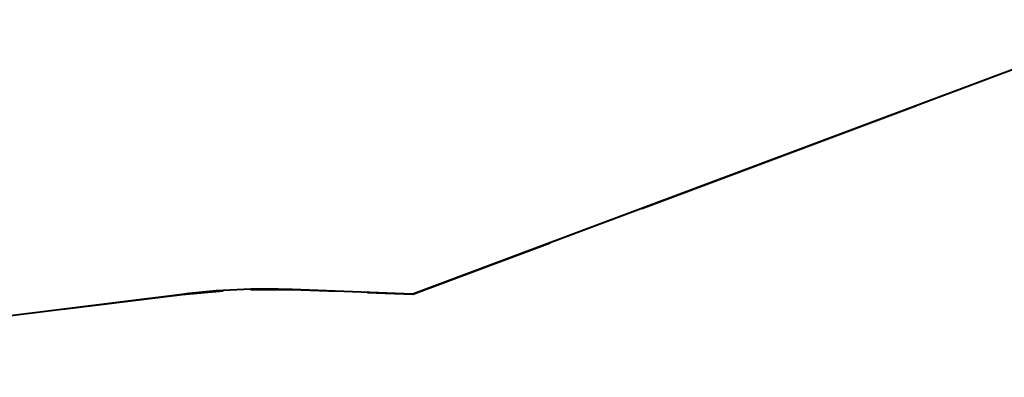
# Model space of a CAD drawing. Units: inches. Extents: x 231 to 362, y 134 to 285.
# Drawn here: x 268 to 291, y 219 to 227 of the extents above; entities that cross this region are included whole.
import ezdxf

# ---------------------------------------------------------------- set-up
doc = ezdxf.new("R2010")
doc.units = ezdxf.units.IN
doc.header["$MEASUREMENT"] = 0
doc.layers.add('Ebene 1', color=7, linetype='Continuous')

msp = doc.modelspace()

# ---------------------------------------------------------------- linework, layer by layer
at = {"layer": 'Ebene 1', "color": 179, "lineweight": 40, "true_color": 0x1a171b}
for points in [[(294.259, 226.875), (277.413, 220.569)], [(282.677, 222.54), (288.994, 224.905)], [(277.413, 220.569), (280.572, 221.751)], [(272.106, 220.564), (256.819, 218.659)], [(269.357, 220.221), (272.106, 220.564)], [(272.106, 220.564), (273.053, 220.643)], [(273.686, 220.671), (274.637, 220.673)], [(274.637, 220.673), (275.678, 220.634)], [(277.413, 220.569), (274.637, 220.673)], [(276.372, 220.608), (277.413, 220.569)]]:
    msp.add_lwpolyline(points, dxfattribs=at)
msp.add_open_spline([(274.637, 220.673), (273.792, 220.705), (272.945, 220.669), (272.106, 220.564)], degree=3, dxfattribs=at)

doc.saveas('drawing.dxf')
